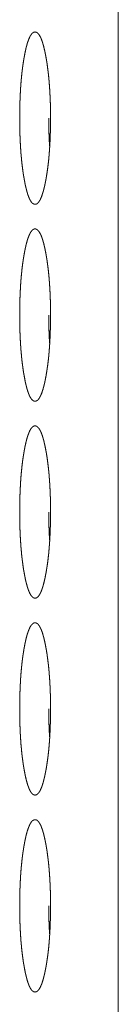
# Model space of a CAD drawing. Units: inches. Extents: x 100 to 362, y 33 to 259.
# Drawn here: x 255 to 255, y 123 to 125 of the extents above; entities that cross this region are included whole.
import ezdxf

# ---------------------------------------------------------------- set-up
doc = ezdxf.new("R2010")
doc.units = ezdxf.units.IN
doc.header["$MEASUREMENT"] = 0
doc.layers.add('1', color=7, linetype='Continuous')

msp = doc.modelspace()

# ---------------------------------------------------------------- linework, layer by layer
at = {"layer": '1', "color": 163, "linetype": 'Continuous', "lineweight": 18}
msp.add_line((254.7108, 176.4554), (254.7108, 110.51), dxfattribs=at)
for points, knots in [([(254.5531, 124.5353), (254.5531, 124.542), (254.5532, 124.5488), (254.5533, 124.5555), (254.5535, 124.5622), (254.5538, 124.5687), (254.5541, 124.5753), (254.5544, 124.5818), (254.5545, 124.5822), (254.5545, 124.5826), (254.5545, 124.5834), (254.5546, 124.5842), (254.5547, 124.5866), (254.5549, 124.5881), (254.5553, 124.5943), (254.5559, 124.6003), (254.5565, 124.6062), (254.5571, 124.6118), (254.5575, 124.6146), (254.5578, 124.6173), (254.5582, 124.62), (254.5586, 124.6226), (254.5587, 124.6233), (254.5587, 124.6236), (254.5588, 124.6239), (254.5589, 124.6246), (254.559, 124.6252), (254.5592, 124.6265), (254.5594, 124.6277), (254.5598, 124.6302), (254.5602, 124.6326), (254.5607, 124.635), (254.5611, 124.6373), (254.5615, 124.6396), (254.562, 124.6418), (254.5625, 124.6439), (254.5629, 124.646), (254.5634, 124.648), (254.5639, 124.65), (254.5642, 124.6509), (254.5644, 124.6519), (254.5645, 124.6523), (254.5646, 124.6526), (254.5647, 124.6528), (254.5649, 124.6537), (254.5654, 124.6555), (254.566, 124.6571), (254.5671, 124.6602), (254.5682, 124.6629), (254.5693, 124.6654), (254.5704, 124.6674), (254.5716, 124.6692), (254.5728, 124.6706), (254.5728, 124.6707), (254.5729, 124.6708), (254.5731, 124.6709), (254.5734, 124.6712), (254.5737, 124.6715), (254.574, 124.6717), (254.5746, 124.6721), (254.5752, 124.6725), (254.5764, 124.6729), (254.5776, 124.6731), (254.5782, 124.673), (254.5788, 124.6729), (254.5794, 124.6728), (254.58, 124.6725), (254.5803, 124.6723), (254.5806, 124.6722), (254.5808, 124.6721), (254.5809, 124.672), (254.5812, 124.6717), (254.5818, 124.6713), (254.5824, 124.6707), (254.5836, 124.6693), (254.5848, 124.6676), (254.5859, 124.6655), (254.5871, 124.6631), (254.5882, 124.6604), (254.5893, 124.6573), (254.5893, 124.6571), (254.5894, 124.6569), (254.5895, 124.6565), (254.5898, 124.6556), (254.5901, 124.6548), (254.5903, 124.6539), (254.5908, 124.6521), (254.5914, 124.6502), (254.5923, 124.6463), (254.5933, 124.6421), (254.5942, 124.6376), (254.5951, 124.6329), (254.5953, 124.6317), (254.5955, 124.6305), (254.5956, 124.6302), (254.5957, 124.6296), (254.5958, 124.6286), (254.5959, 124.628), (254.5964, 124.6255), (254.5968, 124.6229), (254.5975, 124.6176), (254.5982, 124.6122), (254.5989, 124.6065), (254.5995, 124.6007), (254.5998, 124.5977), (254.6001, 124.5947), (254.6002, 124.5931), (254.6003, 124.5916), (254.6004, 124.5912), (254.6004, 124.5904), (254.6004, 124.59), (254.6005, 124.5892), (254.6006, 124.5884), (254.601, 124.5821), (254.6014, 124.5757), (254.6017, 124.5692), (254.602, 124.5626), (254.6021, 124.5592), (254.6022, 124.5559), (254.6023, 124.5492), (254.6023, 124.5475), (254.6023, 124.5458), (254.6024, 124.5453), (254.6024, 124.5445), (254.6024, 124.5441), (254.6024, 124.5432), (254.6024, 124.5423), (254.6024, 124.5389), (254.6024, 124.5355), (254.6024, 124.5347), (254.6024, 124.5338), (254.6024, 124.5321), (254.6024, 124.5304), (254.6024, 124.5287), (254.6024, 124.5253), (254.6023, 124.5219), (254.6022, 124.5152), (254.602, 124.5086), (254.6018, 124.502), (254.6014, 124.4954), (254.6011, 124.4889), (254.601, 124.4881), (254.601, 124.4877), (254.601, 124.4873), (254.6009, 124.4865), (254.6008, 124.4857), (254.6006, 124.4826), (254.6001, 124.4764), (254.5996, 124.4704), (254.599, 124.4645), (254.5983, 124.4589), (254.5976, 124.4534), (254.5968, 124.448), (254.5968, 124.4477), (254.5967, 124.4474), (254.5966, 124.4467), (254.5965, 124.4461), (254.5964, 124.4454), (254.5962, 124.4442), (254.5956, 124.4404), (254.5952, 124.438), (254.5947, 124.4356), (254.5943, 124.4333), (254.5938, 124.431), (254.5934, 124.4288), (254.5929, 124.4267), (254.5924, 124.4246), (254.5919, 124.4226), (254.5914, 124.4206), (254.5912, 124.4197), (254.5909, 124.4187), (254.5908, 124.4185), (254.5908, 124.4182), (254.5907, 124.418), (254.5907, 124.4178), (254.5905, 124.4173), (254.5904, 124.4169), (254.5898, 124.4151), (254.5893, 124.4135), (254.5883, 124.4104), (254.5871, 124.4076), (254.586, 124.4052), (254.5849, 124.4031), (254.5837, 124.4014), (254.5825, 124.4), (254.5823, 124.3998), (254.5823, 124.3997), (254.5822, 124.3997), (254.5819, 124.3994), (254.5816, 124.3991), (254.5813, 124.3989), (254.5807, 124.3984), (254.5801, 124.3981), (254.5789, 124.3976), (254.5777, 124.3975), (254.5771, 124.3975), (254.5764, 124.3976), (254.5758, 124.3978), (254.5752, 124.3981), (254.5749, 124.3982), (254.5748, 124.3983), (254.5748, 124.3983), (254.5747, 124.3984), (254.5746, 124.3984), (254.5743, 124.3986), (254.574, 124.3988), (254.5734, 124.3993), (254.5728, 124.3999), (254.5716, 124.4013), (254.5705, 124.403), (254.5693, 124.4051), (254.5682, 124.4075), (254.5677, 124.4088), (254.5671, 124.4102), (254.5669, 124.411), (254.5666, 124.4117), (254.5663, 124.4125), (254.5662, 124.4127), (254.5662, 124.4129), (254.5661, 124.4131), (254.566, 124.4133), (254.565, 124.4167), (254.564, 124.4204), (254.5635, 124.4223), (254.563, 124.4243), (254.5625, 124.4264), (254.562, 124.4285), (254.5612, 124.433), (254.5603, 124.4377), (254.5602, 124.4383), (254.5601, 124.4389), (254.56, 124.4392), (254.56, 124.4395), (254.5599, 124.4398), (254.5598, 124.4401), (254.5596, 124.4414), (254.5594, 124.4426), (254.559, 124.4452), (254.5586, 124.4477), (254.5579, 124.453), (254.5572, 124.4585), (254.5565, 124.4641), (254.5559, 124.47), (254.5557, 124.473), (254.5554, 124.476), (254.5551, 124.4791), (254.5551, 124.4795), (254.555, 124.4803), (254.555, 124.4807), (254.5549, 124.4815), (254.5545, 124.4886), (254.5541, 124.495), (254.5538, 124.5016), (254.5535, 124.5082), (254.5533, 124.5148), (254.5533, 124.5182), (254.5532, 124.5216), (254.5532, 124.5224), (254.5532, 124.5233), (254.5532, 124.5237), (254.5532, 124.5246), (254.5531, 124.525), (254.5531, 124.5267), (254.5531, 124.5284), (254.5531, 124.5301), (254.5531, 124.5318), (254.5531, 124.5327), (254.5531, 124.534), (254.5531, 124.5344), (254.5531, 124.5348), (254.5531, 124.5349), (254.5531, 124.5351), (254.5531, 124.5352), (254.5531, 124.5353)], [0, 0, 0.011821, 0.023574, 0.035216, 0.046794, 0.058259, 0.06964, 0.080935, 0.081639, 0.082319, 0.083726, 0.085133, 0.089286, 0.092036, 0.102823, 0.113328, 0.123527, 0.13342, 0.138256, 0.143031, 0.147739, 0.152386, 0.153533, 0.154101, 0.154674, 0.155798, 0.156945, 0.159194, 0.16139, 0.165776, 0.17005, 0.17422, 0.178324, 0.182339, 0.186252, 0.190044, 0.193768, 0.197372, 0.200898, 0.202612, 0.204304, 0.205139, 0.205569, 0.205964, 0.207613, 0.21078, 0.213795, 0.219489, 0.224611, 0.229232, 0.233367, 0.237042, 0.240272, 0.240435, 0.240627, 0.241011, 0.241749, 0.242422, 0.243115, 0.244384, 0.245581, 0.24781, 0.249953, 0.250995, 0.252057, 0.253189, 0.254316, 0.254934, 0.255513, 0.255839, 0.256166, 0.256819, 0.25817, 0.259628, 0.262794, 0.266412, 0.270507, 0.275105, 0.280227, 0.285921, 0.286287, 0.286661, 0.287434, 0.288953, 0.290515, 0.29212, 0.295373, 0.298758, 0.305832, 0.313326, 0.321231, 0.329527, 0.331672, 0.333832, 0.33436, 0.335462, 0.337115, 0.338217, 0.34267, 0.347182, 0.356453, 0.366043, 0.375913, 0.386116, 0.391348, 0.396644, 0.399353, 0.402053, 0.402739, 0.4041, 0.404781, 0.406147, 0.407531, 0.418586, 0.429791, 0.441129, 0.452596, 0.458396, 0.464195, 0.475928, 0.478895, 0.481839, 0.482587, 0.484059, 0.484807, 0.486302, 0.487774, 0.493707, 0.499663, 0.501135, 0.502629, 0.505596, 0.508562, 0.511507, 0.517394, 0.52326, 0.534947, 0.546523, 0.558013, 0.569417, 0.580712, 0.582119, 0.582822, 0.583503, 0.58491, 0.586298, 0.591835, 0.602626, 0.613135, 0.623334, 0.633249, 0.642889, 0.652244, 0.652817, 0.653413, 0.65456, 0.655684, 0.656831, 0.659079, 0.665669, 0.669942, 0.674135, 0.678239, 0.682254, 0.686166, 0.689991, 0.693737, 0.697351, 0.700877, 0.702613, 0.704293, 0.704723, 0.705141, 0.705549, 0.705966, 0.706791, 0.707593, 0.710795, 0.71381, 0.719489, 0.724649, 0.729269, 0.733424, 0.737098, 0.740345, 0.740729, 0.740922, 0.741098, 0.741803, 0.742525, 0.743205, 0.744487, 0.745683, 0.747947, 0.750048, 0.751092, 0.752194, 0.753282, 0.754418, 0.755026, 0.755178, 0.755341, 0.755493, 0.755656, 0.756259, 0.756925, 0.758276, 0.759718, 0.762884, 0.766521, 0.770616, 0.775215, 0.777693, 0.780338, 0.781706, 0.78311, 0.784543, 0.784908, 0.785282, 0.785648, 0.786035, 0.792217, 0.798864, 0.802346, 0.80595, 0.809652, 0.813454, 0.821372, 0.829691, 0.830748, 0.831828, 0.832356, 0.832907, 0.833436, 0.833987, 0.836169, 0.838373, 0.842825, 0.84736, 0.856641, 0.866208, 0.876106, 0.886327, 0.891555, 0.896877, 0.902308, 0.902989, 0.904351, 0.905032, 0.906397, 0.918834, 0.930041, 0.941377, 0.952865, 0.964487, 0.970331, 0.97622, 0.977714, 0.979187, 0.979934, 0.981406, 0.982155, 0.985121, 0.988088, 0.991077, 0.994044, 0.995516, 0.997758, 0.998505, 0.999253, 0.999434, 0.999706, 0.999887, 1, 1]), ([(254.6008, 124.4904), (254.6006, 124.4951), (254.6003, 124.5016), (254.6, 124.5082), (254.5999, 124.5115), (254.5997, 124.5182), (254.5997, 124.5216), (254.5996, 124.525), (254.5996, 124.5267), (254.5996, 124.5284), (254.5996, 124.5318), (254.5996, 124.5353)], [0, 0, 0.104863, 0.250047, 0.396918, 0.470913, 0.620611, 0.695739, 0.771737, 0.809736, 0.84773, 0.923721, 1, 1]), ([(254.5531, 124.2203), (254.5531, 124.2271), (254.5532, 124.2338), (254.5533, 124.2405), (254.5535, 124.2472), (254.5538, 124.2538), (254.5541, 124.2603), (254.5544, 124.2668), (254.5545, 124.2676), (254.5545, 124.268), (254.5546, 124.2692), (254.5547, 124.2716), (254.5549, 124.2732), (254.5553, 124.2794), (254.5559, 124.2854), (254.5565, 124.2912), (254.5571, 124.2969), (254.5575, 124.2996), (254.5578, 124.3023), (254.5582, 124.305), (254.5586, 124.3077), (254.5587, 124.3083), (254.5587, 124.3086), (254.5588, 124.309), (254.5589, 124.3096), (254.559, 124.3103), (254.5592, 124.3115), (254.5594, 124.3128), (254.5598, 124.3153), (254.5602, 124.3177), (254.5607, 124.3201), (254.5611, 124.3224), (254.5615, 124.3246), (254.562, 124.3268), (254.5625, 124.329), (254.5629, 124.331), (254.5634, 124.3331), (254.5639, 124.335), (254.5642, 124.336), (254.5644, 124.3369), (254.5645, 124.3374), (254.5646, 124.3376), (254.5647, 124.3378), (254.5649, 124.3388), (254.5654, 124.3405), (254.566, 124.3422), (254.5671, 124.3452), (254.5682, 124.348), (254.5693, 124.3504), (254.5704, 124.3525), (254.5716, 124.3542), (254.5728, 124.3557), (254.5728, 124.3557), (254.573, 124.3559), (254.5731, 124.356), (254.5734, 124.3563), (254.5737, 124.3565), (254.574, 124.3568), (254.5746, 124.3572), (254.5752, 124.3575), (254.5764, 124.358), (254.5776, 124.3581), (254.5782, 124.3581), (254.5788, 124.358), (254.5794, 124.3578), (254.58, 124.3575), (254.5803, 124.3574), (254.5806, 124.3572), (254.5808, 124.3571), (254.5809, 124.357), (254.5812, 124.3568), (254.5818, 124.3563), (254.5824, 124.3557), (254.5836, 124.3543), (254.5848, 124.3526), (254.5859, 124.3505), (254.5871, 124.3482), (254.5882, 124.3454), (254.5893, 124.3423), (254.5893, 124.3421), (254.5894, 124.3419), (254.5895, 124.3415), (254.5898, 124.3407), (254.5901, 124.3398), (254.5903, 124.3389), (254.5908, 124.3371), (254.5914, 124.3353), (254.5923, 124.3313), (254.5933, 124.3271), (254.5942, 124.3227), (254.5951, 124.318), (254.5953, 124.3168), (254.5955, 124.3155), (254.5956, 124.3152), (254.5957, 124.3146), (254.5958, 124.3137), (254.5959, 124.313), (254.5964, 124.3105), (254.5968, 124.308), (254.5975, 124.3027), (254.5982, 124.2972), (254.5989, 124.2916), (254.5995, 124.2857), (254.5998, 124.2828), (254.6001, 124.2797), (254.6002, 124.2782), (254.6003, 124.2766), (254.6004, 124.2762), (254.6004, 124.2754), (254.6004, 124.2751), (254.6005, 124.2743), (254.6006, 124.2735), (254.601, 124.2671), (254.6014, 124.2607), (254.6017, 124.2542), (254.602, 124.2476), (254.6021, 124.2443), (254.6022, 124.2409), (254.6023, 124.2342), (254.6023, 124.2325), (254.6023, 124.2308), (254.6024, 124.2304), (254.6024, 124.2295), (254.6024, 124.2291), (254.6024, 124.2282), (254.6024, 124.2274), (254.6024, 124.224), (254.6024, 124.2205), (254.6024, 124.2197), (254.6024, 124.2188), (254.6024, 124.2171), (254.6024, 124.2154), (254.6024, 124.2137), (254.6024, 124.2104), (254.6023, 124.207), (254.6022, 124.2003), (254.602, 124.1936), (254.6018, 124.187), (254.6014, 124.1805), (254.6011, 124.174), (254.601, 124.1732), (254.601, 124.1728), (254.601, 124.1724), (254.6009, 124.1716), (254.6008, 124.1708), (254.6006, 124.1676), (254.6001, 124.1614), (254.5996, 124.1554), (254.599, 124.1496), (254.5983, 124.1439), (254.5976, 124.1384), (254.5968, 124.1331), (254.5968, 124.1328), (254.5967, 124.1324), (254.5967, 124.1321), (254.5966, 124.1318), (254.5964, 124.1305), (254.5962, 124.1292), (254.5956, 124.1255), (254.5952, 124.123), (254.5947, 124.1207), (254.5943, 124.1183), (254.5938, 124.1161), (254.5934, 124.1139), (254.5929, 124.1117), (254.5924, 124.1096), (254.5919, 124.1076), (254.5914, 124.1057), (254.5912, 124.1047), (254.5909, 124.1038), (254.5908, 124.1035), (254.5908, 124.1033), (254.5907, 124.1031), (254.5907, 124.1028), (254.5905, 124.1024), (254.5904, 124.1019), (254.5893, 124.0985), (254.5883, 124.0954), (254.5871, 124.0927), (254.586, 124.0903), (254.5849, 124.0882), (254.5837, 124.0864), (254.5825, 124.085), (254.5823, 124.0848), (254.5823, 124.0848), (254.5822, 124.0847), (254.5819, 124.0844), (254.5816, 124.0841), (254.5813, 124.0839), (254.5807, 124.0835), (254.5801, 124.0831), (254.5789, 124.0827), (254.5777, 124.0825), (254.5771, 124.0826), (254.5764, 124.0827), (254.5758, 124.0829), (254.5752, 124.0831), (254.5749, 124.0833), (254.5748, 124.0833), (254.5748, 124.0834), (254.5747, 124.0834), (254.5746, 124.0835), (254.5743, 124.0836), (254.574, 124.0839), (254.5734, 124.0844), (254.5728, 124.0849), (254.5716, 124.0863), (254.5705, 124.0881), (254.5693, 124.0901), (254.5682, 124.0925), (254.5677, 124.0938), (254.5671, 124.0953), (254.5669, 124.096), (254.5666, 124.0967), (254.5663, 124.0975), (254.5662, 124.0977), (254.5662, 124.0979), (254.5661, 124.0981), (254.566, 124.0983), (254.565, 124.1017), (254.564, 124.1054), (254.5635, 124.1074), (254.563, 124.1094), (254.5625, 124.1114), (254.562, 124.1136), (254.5612, 124.118), (254.5603, 124.1228), (254.5602, 124.1233), (254.5601, 124.124), (254.56, 124.1243), (254.56, 124.1246), (254.5599, 124.1249), (254.5598, 124.1252), (254.5596, 124.1264), (254.5594, 124.1277), (254.559, 124.1302), (254.5586, 124.1328), (254.5579, 124.1381), (254.5572, 124.1435), (254.5565, 124.1492), (254.5559, 124.155), (254.5557, 124.158), (254.5554, 124.1611), (254.5551, 124.1642), (254.5551, 124.165), (254.555, 124.1657), (254.5549, 124.1665), (254.5545, 124.1736), (254.5541, 124.1801), (254.5538, 124.1866), (254.5535, 124.1932), (254.5533, 124.1999), (254.5533, 124.2032), (254.5532, 124.2066), (254.5532, 124.2075), (254.5532, 124.2083), (254.5532, 124.2088), (254.5532, 124.2096), (254.5531, 124.21), (254.5531, 124.2117), (254.5531, 124.2134), (254.5531, 124.2152), (254.5531, 124.2169), (254.5531, 124.2186), (254.5531, 124.2194), (254.5531, 124.2196), (254.5531, 124.22), (254.5531, 124.2201), (254.5531, 124.2202), (254.5531, 124.2203)], [0, 0, 0.011821, 0.023574, 0.035216, 0.046794, 0.058259, 0.06964, 0.080935, 0.082342, 0.083023, 0.085133, 0.089286, 0.092036, 0.102823, 0.113328, 0.123527, 0.13342, 0.138256, 0.143031, 0.147739, 0.152386, 0.153533, 0.154101, 0.154674, 0.155798, 0.156945, 0.159194, 0.16139, 0.165776, 0.17005, 0.174243, 0.178324, 0.182339, 0.186252, 0.190044, 0.193768, 0.197372, 0.200898, 0.202612, 0.204304, 0.205139, 0.205569, 0.205964, 0.207613, 0.21078, 0.213795, 0.219489, 0.224611, 0.229232, 0.233367, 0.237042, 0.240272, 0.240435, 0.240819, 0.241011, 0.241749, 0.242422, 0.243115, 0.244384, 0.245581, 0.24781, 0.249953, 0.250995, 0.252057, 0.253189, 0.254316, 0.254934, 0.255513, 0.255839, 0.256166, 0.256819, 0.25817, 0.259628, 0.262794, 0.266412, 0.270507, 0.275105, 0.280227, 0.285921, 0.286287, 0.286661, 0.287434, 0.288953, 0.290515, 0.29212, 0.295373, 0.298758, 0.305832, 0.313326, 0.321231, 0.329527, 0.331672, 0.333832, 0.33436, 0.335462, 0.337115, 0.338217, 0.34267, 0.347182, 0.356453, 0.366043, 0.375913, 0.386116, 0.391348, 0.396644, 0.399353, 0.402053, 0.402739, 0.404101, 0.404781, 0.406147, 0.407531, 0.418586, 0.429791, 0.441129, 0.452596, 0.458396, 0.464195, 0.475928, 0.478895, 0.481839, 0.482588, 0.484059, 0.484807, 0.486302, 0.487774, 0.493707, 0.499663, 0.501135, 0.502629, 0.505596, 0.508562, 0.511507, 0.517394, 0.52326, 0.534947, 0.546523, 0.558013, 0.569417, 0.580712, 0.582119, 0.582822, 0.583503, 0.58491, 0.586298, 0.591835, 0.602626, 0.613135, 0.623334, 0.633249, 0.642889, 0.652244, 0.652817, 0.653413, 0.653986, 0.654537, 0.656831, 0.659079, 0.665669, 0.669942, 0.674135, 0.678239, 0.682254, 0.686167, 0.689991, 0.693737, 0.697351, 0.700877, 0.702613, 0.704293, 0.704723, 0.705141, 0.705549, 0.705966, 0.706791, 0.707593, 0.71381, 0.719489, 0.724649, 0.729269, 0.733424, 0.737098, 0.740345, 0.740729, 0.740922, 0.741098, 0.741803, 0.742525, 0.743205, 0.744487, 0.745683, 0.747947, 0.750048, 0.751092, 0.752194, 0.753282, 0.754418, 0.755026, 0.755178, 0.755341, 0.755493, 0.755656, 0.756259, 0.756925, 0.758276, 0.759718, 0.762884, 0.766521, 0.770616, 0.775216, 0.777693, 0.780338, 0.781706, 0.78311, 0.784543, 0.784908, 0.785282, 0.785648, 0.786035, 0.792217, 0.798864, 0.802346, 0.80595, 0.809652, 0.813454, 0.821372, 0.829691, 0.830748, 0.831828, 0.832356, 0.832907, 0.833436, 0.833987, 0.836169, 0.838373, 0.842825, 0.84736, 0.856641, 0.866208, 0.876106, 0.886327, 0.891555, 0.896877, 0.902308, 0.90367, 0.905032, 0.906397, 0.918834, 0.930041, 0.941377, 0.952865, 0.964487, 0.970331, 0.97622, 0.977714, 0.979187, 0.979934, 0.981406, 0.982155, 0.985121, 0.988088, 0.991077, 0.994044, 0.997011, 0.998505, 0.998868, 0.999434, 0.999615, 0.999796, 1, 1]), ([(254.6008, 124.1754), (254.6006, 124.1801), (254.6003, 124.1866), (254.6, 124.1932), (254.5999, 124.1965), (254.5997, 124.2033), (254.5997, 124.2066), (254.5996, 124.21), (254.5996, 124.2117), (254.5996, 124.2135), (254.5996, 124.2169), (254.5996, 124.2203)], [0, 0, 0.104863, 0.250047, 0.396918, 0.470913, 0.620611, 0.695739, 0.771737, 0.809736, 0.84773, 0.923721, 1, 1]), ([(254.5531, 123.9053), (254.5531, 123.9121), (254.5532, 123.9189), (254.5533, 123.9256), (254.5535, 123.9322), (254.5538, 123.9388), (254.5541, 123.9454), (254.5544, 123.9518), (254.5545, 123.9526), (254.5545, 123.953), (254.5546, 123.9542), (254.5547, 123.9566), (254.5549, 123.9582), (254.5553, 123.9644), (254.5559, 123.9704), (254.5565, 123.9762), (254.5571, 123.9819), (254.5575, 123.9847), (254.5578, 123.9874), (254.5582, 123.9901), (254.5586, 123.9927), (254.5587, 123.9933), (254.5587, 123.9937), (254.5588, 123.994), (254.5589, 123.9946), (254.559, 123.9953), (254.5592, 123.9966), (254.5594, 123.9978), (254.5598, 124.0003), (254.5602, 124.0027), (254.5607, 124.0051), (254.5611, 124.0074), (254.5615, 124.0097), (254.562, 124.0119), (254.5625, 124.014), (254.5629, 124.0161), (254.5634, 124.0181), (254.5639, 124.0201), (254.5642, 124.021), (254.5644, 124.022), (254.5645, 124.0224), (254.5646, 124.0227), (254.5647, 124.0229), (254.5649, 124.0238), (254.5654, 124.0255), (254.566, 124.0272), (254.5671, 124.0303), (254.5682, 124.033), (254.5693, 124.0354), (254.5704, 124.0375), (254.5716, 124.0393), (254.5728, 124.0407), (254.5728, 124.0408), (254.5729, 124.0408), (254.5731, 124.041), (254.5734, 124.0413), (254.5737, 124.0416), (254.574, 124.0418), (254.5746, 124.0422), (254.5752, 124.0426), (254.5764, 124.043), (254.5776, 124.0432), (254.5782, 124.0431), (254.5788, 124.043), (254.5794, 124.0428), (254.58, 124.0426), (254.5803, 124.0424), (254.5806, 124.0422), (254.5808, 124.0421), (254.5808, 124.0421), (254.5809, 124.042), (254.5811, 124.0419), (254.5812, 124.0418), (254.5818, 124.0413), (254.5824, 124.0407), (254.5836, 124.0394), (254.5848, 124.0376), (254.5859, 124.0356), (254.5871, 124.0332), (254.5882, 124.0305), (254.5893, 124.0274), (254.5893, 124.0272), (254.5894, 124.027), (254.5895, 124.0266), (254.5898, 124.0257), (254.5901, 124.0249), (254.5903, 124.024), (254.5908, 124.0222), (254.5914, 124.0203), (254.5923, 124.0164), (254.5933, 124.0122), (254.5942, 124.0077), (254.5951, 124.003), (254.5953, 124.0018), (254.5955, 124.0006), (254.5956, 124.0003), (254.5957, 123.9997), (254.5958, 123.9987), (254.5959, 123.9981), (254.5964, 123.9956), (254.5968, 123.993), (254.5975, 123.9877), (254.5982, 123.9823), (254.5989, 123.9766), (254.5995, 123.9708), (254.5998, 123.9678), (254.6001, 123.9648), (254.6002, 123.9632), (254.6003, 123.9617), (254.6004, 123.9613), (254.6004, 123.9609), (254.6004, 123.9601), (254.6005, 123.9593), (254.6006, 123.9585), (254.601, 123.9522), (254.6014, 123.9457), (254.6017, 123.9392), (254.602, 123.9326), (254.6021, 123.9293), (254.6022, 123.9226), (254.6023, 123.9192), (254.6023, 123.9175), (254.6023, 123.9158), (254.6024, 123.9154), (254.6024, 123.9146), (254.6024, 123.9141), (254.6024, 123.9133), (254.6024, 123.9124), (254.6024, 123.909), (254.6024, 123.9056), (254.6024, 123.9047), (254.6024, 123.9039), (254.6024, 123.903), (254.6024, 123.9005), (254.6024, 123.8988), (254.6024, 123.8954), (254.6023, 123.892), (254.6022, 123.8853), (254.602, 123.8786), (254.6018, 123.872), (254.6014, 123.8655), (254.6011, 123.859), (254.601, 123.8582), (254.601, 123.8578), (254.601, 123.8574), (254.6009, 123.8566), (254.6008, 123.8558), (254.6006, 123.8526), (254.6001, 123.8464), (254.5996, 123.8404), (254.599, 123.8346), (254.5983, 123.8289), (254.5976, 123.8234), (254.5968, 123.8181), (254.5967, 123.8175), (254.5967, 123.8171), (254.5966, 123.8168), (254.5964, 123.8155), (254.5962, 123.8142), (254.5956, 123.8105), (254.5952, 123.8081), (254.5947, 123.8057), (254.5943, 123.8034), (254.5938, 123.8011), (254.5934, 123.7989), (254.5929, 123.7968), (254.5924, 123.7947), (254.5919, 123.7927), (254.5914, 123.7907), (254.5912, 123.7897), (254.5909, 123.7888), (254.5908, 123.7886), (254.5908, 123.7883), (254.5907, 123.7881), (254.5907, 123.7879), (254.5905, 123.7874), (254.5904, 123.787), (254.5893, 123.7836), (254.5883, 123.7805), (254.5871, 123.7777), (254.586, 123.7753), (254.5849, 123.7732), (254.5837, 123.7715), (254.5825, 123.77), (254.5824, 123.77), (254.5823, 123.7698), (254.5822, 123.7697), (254.5819, 123.7694), (254.5816, 123.7692), (254.5813, 123.7689), (254.5807, 123.7685), (254.5801, 123.7682), (254.5789, 123.7677), (254.5777, 123.7676), (254.5771, 123.7676), (254.5764, 123.7677), (254.5758, 123.7679), (254.5752, 123.7682), (254.5751, 123.7682), (254.5748, 123.7683), (254.5748, 123.7684), (254.5747, 123.7684), (254.5746, 123.7685), (254.5743, 123.7687), (254.574, 123.7689), (254.5734, 123.7694), (254.5728, 123.77), (254.5716, 123.7714), (254.5705, 123.7731), (254.5693, 123.7752), (254.5682, 123.7776), (254.5677, 123.7789), (254.5671, 123.7803), (254.5669, 123.781), (254.5666, 123.7818), (254.5663, 123.7826), (254.5662, 123.7828), (254.5662, 123.783), (254.5661, 123.7832), (254.566, 123.7834), (254.565, 123.7868), (254.564, 123.7905), (254.5635, 123.7924), (254.563, 123.7944), (254.5625, 123.7965), (254.562, 123.7986), (254.5612, 123.8031), (254.5603, 123.8078), (254.5602, 123.8084), (254.5601, 123.809), (254.56, 123.8093), (254.56, 123.8096), (254.5599, 123.8099), (254.5598, 123.8102), (254.5596, 123.8115), (254.5594, 123.8127), (254.559, 123.8152), (254.5586, 123.8178), (254.5579, 123.8231), (254.5572, 123.8286), (254.5565, 123.8342), (254.5559, 123.8401), (254.5557, 123.843), (254.5554, 123.8461), (254.5551, 123.8492), (254.5551, 123.85), (254.555, 123.8508), (254.5549, 123.8516), (254.5545, 123.8587), (254.5541, 123.8651), (254.5538, 123.8716), (254.5535, 123.8782), (254.5533, 123.8849), (254.5533, 123.8883), (254.5532, 123.8917), (254.5532, 123.8925), (254.5532, 123.8934), (254.5532, 123.8938), (254.5532, 123.8946), (254.5531, 123.8951), (254.5531, 123.8968), (254.5531, 123.8985), (254.5531, 123.9002), (254.5531, 123.9019), (254.5531, 123.9036), (254.5531, 123.9045), (254.5531, 123.9049), (254.5531, 123.9051), (254.5531, 123.9052), (254.5531, 123.9053), (254.5531, 123.9053)], [0, 0, 0.011821, 0.023574, 0.035216, 0.046793, 0.058259, 0.06964, 0.080935, 0.082342, 0.083022, 0.085133, 0.089286, 0.092035, 0.102822, 0.113328, 0.123526, 0.133419, 0.138255, 0.143031, 0.147738, 0.152385, 0.153532, 0.1541, 0.154673, 0.155797, 0.156944, 0.159193, 0.16139, 0.165775, 0.170049, 0.174242, 0.178323, 0.182338, 0.186251, 0.190043, 0.193767, 0.197371, 0.200897, 0.202611, 0.204303, 0.205138, 0.205568, 0.205963, 0.207612, 0.210778, 0.213794, 0.219488, 0.224609, 0.229231, 0.233366, 0.23704, 0.24027, 0.240453, 0.24063, 0.241014, 0.241751, 0.242424, 0.243118, 0.244387, 0.245583, 0.247812, 0.249955, 0.250998, 0.252059, 0.253192, 0.254319, 0.254937, 0.255515, 0.255842, 0.256005, 0.256157, 0.256497, 0.256823, 0.258175, 0.259632, 0.262798, 0.266416, 0.270511, 0.27511, 0.280231, 0.285925, 0.286291, 0.286665, 0.287439, 0.288957, 0.290519, 0.292124, 0.295377, 0.298762, 0.305836, 0.313329, 0.321235, 0.329531, 0.331676, 0.333835, 0.334364, 0.335466, 0.337119, 0.338221, 0.342673, 0.347186, 0.356457, 0.366046, 0.375917, 0.38612, 0.391352, 0.396648, 0.399356, 0.402057, 0.402742, 0.403423, 0.404785, 0.40615, 0.407535, 0.418589, 0.429794, 0.441132, 0.452599, 0.458377, 0.470042, 0.475931, 0.478898, 0.481842, 0.48259, 0.484062, 0.48481, 0.486305, 0.487777, 0.49371, 0.499666, 0.501138, 0.502632, 0.504104, 0.508542, 0.511509, 0.517397, 0.523263, 0.53495, 0.546526, 0.558016, 0.569419, 0.580714, 0.582121, 0.582825, 0.583505, 0.584912, 0.5863, 0.591838, 0.602628, 0.613138, 0.623336, 0.633251, 0.642891, 0.652246, 0.653393, 0.653988, 0.654539, 0.656832, 0.659081, 0.66567, 0.669944, 0.674137, 0.678241, 0.682255, 0.686168, 0.689993, 0.693739, 0.697353, 0.700879, 0.702614, 0.704295, 0.704725, 0.705142, 0.70555, 0.705968, 0.706792, 0.707595, 0.713812, 0.719491, 0.72465, 0.72927, 0.733425, 0.737099, 0.740347, 0.740539, 0.740923, 0.7411, 0.741805, 0.742527, 0.743206, 0.744488, 0.745685, 0.747948, 0.750049, 0.751093, 0.752195, 0.753284, 0.75442, 0.754723, 0.755179, 0.755343, 0.755494, 0.755658, 0.756261, 0.756927, 0.758278, 0.759719, 0.762885, 0.766522, 0.770617, 0.775217, 0.777694, 0.780339, 0.781707, 0.783112, 0.784544, 0.78491, 0.785283, 0.785649, 0.786036, 0.792218, 0.798865, 0.802347, 0.805951, 0.809653, 0.813455, 0.821373, 0.829692, 0.830749, 0.831829, 0.832357, 0.832908, 0.833437, 0.833988, 0.83617, 0.838374, 0.842826, 0.847361, 0.856642, 0.866209, 0.876107, 0.886328, 0.891556, 0.896878, 0.902309, 0.903671, 0.905032, 0.906398, 0.918834, 0.930041, 0.941377, 0.952865, 0.964488, 0.970331, 0.976243, 0.977715, 0.979187, 0.979934, 0.981406, 0.982155, 0.985122, 0.988088, 0.991078, 0.994044, 0.997011, 0.998505, 0.999253, 0.999615, 0.999706, 0.999887, 1, 1]), ([(254.6008, 123.8605), (254.6006, 123.8652), (254.6003, 123.8717), (254.6, 123.8783), (254.5999, 123.8816), (254.5997, 123.8883), (254.5997, 123.8917), (254.5996, 123.8951), (254.5996, 123.8968), (254.5996, 123.8985), (254.5996, 123.9019), (254.5996, 123.9053)], [0, 0, 0.104863, 0.250047, 0.396918, 0.470913, 0.620611, 0.695739, 0.771737, 0.809736, 0.84773, 0.923721, 1, 1]), ([(254.5531, 123.5904), (254.5531, 123.5972), (254.5532, 123.6039), (254.5533, 123.6106), (254.5535, 123.6173), (254.5538, 123.6239), (254.5541, 123.6304), (254.5544, 123.6369), (254.5545, 123.6377), (254.5545, 123.6381), (254.5546, 123.6393), (254.5547, 123.6417), (254.5549, 123.6432), (254.5553, 123.6494), (254.5559, 123.6554), (254.5565, 123.6613), (254.5571, 123.6669), (254.5575, 123.6697), (254.5578, 123.6724), (254.5582, 123.6751), (254.5586, 123.6777), (254.5587, 123.6784), (254.5587, 123.6787), (254.5588, 123.679), (254.5589, 123.6797), (254.559, 123.6803), (254.5592, 123.6816), (254.5594, 123.6829), (254.5598, 123.6853), (254.5602, 123.6878), (254.5607, 123.6901), (254.5611, 123.6924), (254.5615, 123.6947), (254.562, 123.6969), (254.5625, 123.699), (254.5629, 123.7011), (254.5634, 123.7032), (254.5639, 123.7051), (254.5642, 123.7061), (254.5644, 123.707), (254.5645, 123.7075), (254.5646, 123.7077), (254.5647, 123.7079), (254.5649, 123.7088), (254.5654, 123.7106), (254.566, 123.7122), (254.5671, 123.7153), (254.5682, 123.718), (254.5693, 123.7205), (254.5704, 123.7226), (254.5716, 123.7243), (254.5728, 123.7257), (254.5728, 123.7258), (254.5729, 123.7259), (254.5731, 123.726), (254.5734, 123.7263), (254.5737, 123.7266), (254.574, 123.7268), (254.5746, 123.7273), (254.5752, 123.7276), (254.5764, 123.728), (254.5776, 123.7282), (254.5782, 123.7282), (254.5788, 123.728), (254.5794, 123.7279), (254.58, 123.7276), (254.5803, 123.7275), (254.5806, 123.7273), (254.5807, 123.7272), (254.5808, 123.7271), (254.5809, 123.7271), (254.5811, 123.727), (254.5812, 123.7269), (254.5818, 123.7264), (254.5824, 123.7258), (254.5836, 123.7244), (254.5848, 123.7227), (254.5859, 123.7206), (254.5871, 123.7182), (254.5882, 123.7155), (254.5893, 123.7124), (254.5893, 123.7122), (254.5894, 123.712), (254.5895, 123.7116), (254.5898, 123.7108), (254.5901, 123.7099), (254.5903, 123.709), (254.5908, 123.7072), (254.5914, 123.7053), (254.5923, 123.7014), (254.5933, 123.6972), (254.5942, 123.6927), (254.5951, 123.688), (254.5953, 123.6868), (254.5955, 123.6856), (254.5956, 123.6853), (254.5957, 123.6847), (254.5957, 123.6844), (254.5958, 123.6838), (254.5959, 123.6831), (254.5964, 123.6806), (254.5968, 123.678), (254.5975, 123.6728), (254.5982, 123.6673), (254.5989, 123.6617), (254.5995, 123.6558), (254.5998, 123.6528), (254.6001, 123.6498), (254.6002, 123.6482), (254.6003, 123.6467), (254.6004, 123.6463), (254.6004, 123.6455), (254.6004, 123.6451), (254.6005, 123.6444), (254.6006, 123.6436), (254.601, 123.6372), (254.6014, 123.6308), (254.6017, 123.6243), (254.602, 123.6177), (254.6021, 123.6144), (254.6022, 123.6077), (254.6023, 123.6043), (254.6023, 123.6026), (254.6023, 123.6009), (254.6024, 123.6004), (254.6024, 123.5996), (254.6024, 123.5992), (254.6024, 123.5983), (254.6024, 123.5975), (254.6024, 123.5941), (254.6024, 123.5902), (254.6024, 123.5894), (254.6024, 123.5889), (254.6024, 123.5872), (254.6024, 123.5855), (254.6024, 123.5838), (254.6024, 123.5804), (254.6023, 123.5771), (254.6022, 123.5703), (254.602, 123.5637), (254.6018, 123.5571), (254.6014, 123.5505), (254.6011, 123.5441), (254.601, 123.5432), (254.601, 123.5428), (254.601, 123.5425), (254.6009, 123.5416), (254.6008, 123.5408), (254.6006, 123.5377), (254.6001, 123.5315), (254.5996, 123.5255), (254.599, 123.5196), (254.5983, 123.514), (254.5976, 123.5085), (254.5968, 123.5032), (254.5967, 123.5025), (254.5966, 123.5019), (254.5964, 123.5005), (254.5962, 123.4993), (254.5956, 123.4955), (254.5952, 123.4931), (254.5947, 123.4907), (254.5943, 123.4884), (254.5938, 123.4862), (254.5934, 123.484), (254.5929, 123.4818), (254.5924, 123.4797), (254.5919, 123.4777), (254.5914, 123.4757), (254.5912, 123.4748), (254.5909, 123.4738), (254.5908, 123.4736), (254.5908, 123.4734), (254.5907, 123.4731), (254.5907, 123.4729), (254.5905, 123.4725), (254.5904, 123.472), (254.5893, 123.4686), (254.5883, 123.4655), (254.5871, 123.4628), (254.586, 123.4604), (254.5849, 123.4583), (254.5837, 123.4565), (254.5825, 123.4551), (254.5823, 123.4549), (254.5823, 123.4548), (254.5822, 123.4548), (254.5819, 123.4545), (254.5816, 123.4542), (254.5813, 123.454), (254.5807, 123.4535), (254.5801, 123.4532), (254.5789, 123.4528), (254.5777, 123.4526), (254.5771, 123.4526), (254.5764, 123.4528), (254.5758, 123.4529), (254.5752, 123.4532), (254.5751, 123.4533), (254.5748, 123.4534), (254.5748, 123.4534), (254.5747, 123.4535), (254.5746, 123.4535), (254.5743, 123.4537), (254.574, 123.4539), (254.5734, 123.4544), (254.5728, 123.455), (254.5716, 123.4564), (254.5705, 123.4581), (254.5693, 123.4602), (254.5682, 123.4626), (254.5677, 123.4639), (254.5671, 123.4653), (254.5669, 123.4661), (254.5666, 123.4668), (254.5663, 123.4676), (254.5662, 123.4678), (254.5662, 123.468), (254.5661, 123.4682), (254.566, 123.4684), (254.565, 123.4718), (254.564, 123.4755), (254.5635, 123.4774), (254.563, 123.4795), (254.5625, 123.4815), (254.562, 123.4837), (254.5612, 123.4881), (254.5603, 123.4928), (254.5602, 123.4934), (254.5601, 123.494), (254.56, 123.4943), (254.56, 123.4947), (254.5599, 123.495), (254.5598, 123.4953), (254.5596, 123.4965), (254.5594, 123.4978), (254.559, 123.5003), (254.5586, 123.5029), (254.5579, 123.5081), (254.5572, 123.5136), (254.5565, 123.5192), (254.5559, 123.5251), (254.5557, 123.5281), (254.5554, 123.5311), (254.5552, 123.5327), (254.5551, 123.5342), (254.5551, 123.535), (254.555, 123.5358), (254.5549, 123.5366), (254.5545, 123.5437), (254.5541, 123.5502), (254.5538, 123.5567), (254.5535, 123.5633), (254.5533, 123.57), (254.5533, 123.5733), (254.5532, 123.5767), (254.5532, 123.5776), (254.5532, 123.5784), (254.5532, 123.5788), (254.5532, 123.5797), (254.5531, 123.5801), (254.5531, 123.5818), (254.5531, 123.5835), (254.5531, 123.5852), (254.5531, 123.5869), (254.5531, 123.5878), (254.5531, 123.5891), (254.5531, 123.5897), (254.5531, 123.59), (254.5531, 123.5902), (254.5531, 123.5903), (254.5531, 123.5904)], [0, 0, 0.011821, 0.023574, 0.035239, 0.046793, 0.058259, 0.06964, 0.080935, 0.082341, 0.083022, 0.085133, 0.089286, 0.092035, 0.102822, 0.113327, 0.123526, 0.133418, 0.138255, 0.14303, 0.147738, 0.152385, 0.153531, 0.154099, 0.154673, 0.155797, 0.156944, 0.159192, 0.161389, 0.165775, 0.170048, 0.174241, 0.178323, 0.182337, 0.18625, 0.190043, 0.193767, 0.197392, 0.200896, 0.20261, 0.204303, 0.205138, 0.205567, 0.205963, 0.207611, 0.210778, 0.213793, 0.219487, 0.224609, 0.229231, 0.233366, 0.23704, 0.240287, 0.24045, 0.240627, 0.241012, 0.241749, 0.242422, 0.243115, 0.244384, 0.245581, 0.24781, 0.249953, 0.250996, 0.252057, 0.253183, 0.254319, 0.254927, 0.255517, 0.25568, 0.256007, 0.256159, 0.256499, 0.256825, 0.258176, 0.259634, 0.2628, 0.266417, 0.270513, 0.275111, 0.280233, 0.285927, 0.286293, 0.286666, 0.28744, 0.288959, 0.29052, 0.292125, 0.295379, 0.298763, 0.305837, 0.313331, 0.321236, 0.329533, 0.331678, 0.333837, 0.334365, 0.335467, 0.336018, 0.337098, 0.338222, 0.342675, 0.347187, 0.356459, 0.366048, 0.375918, 0.386121, 0.391353, 0.396649, 0.399357, 0.402058, 0.402744, 0.404105, 0.404786, 0.406152, 0.407536, 0.418591, 0.429795, 0.441133, 0.4526, 0.458378, 0.470043, 0.475932, 0.478877, 0.481843, 0.482592, 0.484064, 0.484811, 0.486306, 0.487778, 0.493711, 0.500414, 0.501886, 0.502633, 0.5056, 0.508544, 0.51151, 0.517398, 0.523264, 0.534951, 0.546527, 0.558017, 0.56942, 0.580715, 0.582122, 0.582826, 0.583506, 0.584913, 0.586301, 0.591839, 0.602629, 0.613139, 0.623337, 0.633252, 0.642892, 0.652247, 0.653393, 0.65454, 0.656833, 0.659082, 0.665671, 0.669945, 0.674138, 0.678241, 0.682256, 0.686169, 0.689993, 0.693739, 0.697353, 0.700879, 0.702615, 0.704296, 0.704725, 0.705143, 0.705551, 0.705969, 0.706793, 0.707596, 0.713812, 0.719491, 0.724651, 0.729271, 0.733426, 0.7371, 0.740347, 0.740732, 0.740924, 0.741101, 0.741805, 0.742527, 0.743207, 0.744489, 0.745685, 0.747949, 0.75005, 0.751094, 0.752196, 0.753284, 0.75442, 0.754724, 0.75518, 0.755343, 0.755495, 0.755658, 0.756261, 0.756927, 0.758278, 0.75972, 0.762886, 0.766523, 0.770618, 0.775217, 0.777694, 0.78034, 0.781707, 0.783112, 0.784544, 0.78491, 0.785284, 0.785649, 0.786036, 0.792218, 0.798866, 0.802348, 0.805951, 0.809653, 0.813455, 0.821374, 0.829692, 0.83075, 0.831829, 0.832358, 0.832909, 0.833437, 0.833988, 0.83617, 0.838374, 0.842826, 0.847361, 0.856642, 0.866209, 0.876107, 0.886328, 0.891556, 0.896901, 0.899582, 0.902309, 0.903671, 0.905033, 0.906398, 0.918834, 0.930041, 0.941377, 0.952865, 0.964488, 0.970331, 0.976243, 0.977715, 0.979187, 0.979935, 0.981406, 0.982155, 0.985122, 0.988088, 0.991078, 0.994044, 0.995539, 0.997758, 0.998868, 0.999434, 0.999706, 0.999887, 1, 1]), ([(254.6008, 123.5455), (254.6006, 123.5502), (254.6003, 123.5567), (254.6, 123.5633), (254.5999, 123.5666), (254.5997, 123.5733), (254.5997, 123.5784), (254.5996, 123.5818), (254.5996, 123.5835), (254.5996, 123.5869), (254.5996, 123.5904)], [0, 0, 0.104863, 0.250047, 0.396918, 0.470913, 0.620611, 0.733738, 0.809736, 0.84773, 0.923721, 1, 1]), ([(254.5531, 123.2754), (254.5531, 123.2822), (254.5532, 123.289), (254.5533, 123.2957), (254.5535, 123.3023), (254.5538, 123.3089), (254.5541, 123.3154), (254.5544, 123.3219), (254.5545, 123.3227), (254.5545, 123.3231), (254.5546, 123.3243), (254.5547, 123.3267), (254.5549, 123.3283), (254.5553, 123.3345), (254.5559, 123.3405), (254.5565, 123.3463), (254.5571, 123.352), (254.5575, 123.3547), (254.5578, 123.3575), (254.5582, 123.3601), (254.5586, 123.3628), (254.5587, 123.3634), (254.5587, 123.3638), (254.5588, 123.3641), (254.5589, 123.3647), (254.559, 123.3654), (254.5592, 123.3666), (254.5594, 123.3679), (254.5598, 123.3704), (254.5602, 123.3728), (254.5607, 123.3752), (254.5611, 123.3775), (254.5615, 123.3797), (254.562, 123.3819), (254.5625, 123.3841), (254.5629, 123.3862), (254.5634, 123.3882), (254.5639, 123.3901), (254.5644, 123.392), (254.5645, 123.3923), (254.5645, 123.3925), (254.5646, 123.3927), (254.5647, 123.393), (254.5649, 123.3939), (254.5654, 123.3956), (254.566, 123.3973), (254.5671, 123.4004), (254.5682, 123.4031), (254.5693, 123.4055), (254.5704, 123.4076), (254.5716, 123.4094), (254.5728, 123.4108), (254.5728, 123.4109), (254.5729, 123.4109), (254.5731, 123.4111), (254.5734, 123.4114), (254.5737, 123.4116), (254.574, 123.4119), (254.5746, 123.4123), (254.5752, 123.4126), (254.5764, 123.4131), (254.5776, 123.4132), (254.5782, 123.4132), (254.5788, 123.4131), (254.5794, 123.4129), (254.58, 123.4127), (254.5803, 123.4125), (254.5806, 123.4123), (254.5808, 123.4122), (254.5808, 123.4122), (254.5809, 123.4121), (254.5811, 123.412), (254.5812, 123.4119), (254.5818, 123.4114), (254.5824, 123.4108), (254.5836, 123.4094), (254.5848, 123.4077), (254.5859, 123.4057), (254.5871, 123.4033), (254.5882, 123.4005), (254.5893, 123.3975), (254.5893, 123.3973), (254.5894, 123.397), (254.5895, 123.3966), (254.5898, 123.3958), (254.5901, 123.3949), (254.5903, 123.3941), (254.5908, 123.3923), (254.5914, 123.3904), (254.5923, 123.3864), (254.5933, 123.3822), (254.5942, 123.3778), (254.5951, 123.3731), (254.5953, 123.3719), (254.5955, 123.3707), (254.5956, 123.3704), (254.5957, 123.3697), (254.5957, 123.3694), (254.5958, 123.3688), (254.5959, 123.3682), (254.5964, 123.3656), (254.5968, 123.3631), (254.5975, 123.3578), (254.5982, 123.3523), (254.5989, 123.3467), (254.5995, 123.3409), (254.5998, 123.3379), (254.6001, 123.3348), (254.6002, 123.3333), (254.6003, 123.3317), (254.6004, 123.3313), (254.6004, 123.3306), (254.6004, 123.3302), (254.6005, 123.3294), (254.6006, 123.3286), (254.601, 123.3223), (254.6014, 123.3158), (254.6017, 123.3093), (254.602, 123.3027), (254.6021, 123.2994), (254.6022, 123.2927), (254.6023, 123.2893), (254.6023, 123.2876), (254.6023, 123.2859), (254.6024, 123.2855), (254.6024, 123.2846), (254.6024, 123.2842), (254.6024, 123.2833), (254.6024, 123.2825), (254.6024, 123.2791), (254.6024, 123.2753), (254.6024, 123.2744), (254.6024, 123.2731), (254.6024, 123.2706), (254.6024, 123.2689), (254.6024, 123.2655), (254.6023, 123.2621), (254.6022, 123.2554), (254.602, 123.2487), (254.6018, 123.2421), (254.6014, 123.2356), (254.6011, 123.2291), (254.601, 123.2283), (254.601, 123.2279), (254.601, 123.2275), (254.6009, 123.2267), (254.6008, 123.2259), (254.6006, 123.2227), (254.6001, 123.2165), (254.5996, 123.2105), (254.599, 123.2047), (254.5983, 123.199), (254.5976, 123.1935), (254.5968, 123.1882), (254.5967, 123.1875), (254.5966, 123.1869), (254.5964, 123.1856), (254.596, 123.1831), (254.5956, 123.1806), (254.5952, 123.1782), (254.5947, 123.1758), (254.5943, 123.1735), (254.5938, 123.1712), (254.5934, 123.169), (254.5929, 123.1669), (254.5924, 123.1648), (254.5919, 123.1627), (254.5914, 123.1608), (254.5912, 123.1598), (254.5909, 123.1589), (254.5908, 123.1586), (254.5908, 123.1584), (254.5907, 123.1582), (254.5907, 123.1579), (254.5905, 123.1575), (254.5904, 123.157), (254.5893, 123.1536), (254.5883, 123.1505), (254.5871, 123.1478), (254.586, 123.1454), (254.5849, 123.1433), (254.5837, 123.1415), (254.5825, 123.1401), (254.5823, 123.14), (254.5823, 123.1399), (254.5822, 123.1398), (254.5819, 123.1395), (254.5816, 123.1392), (254.5813, 123.139), (254.5807, 123.1386), (254.5801, 123.1382), (254.5789, 123.1378), (254.5777, 123.1376), (254.5771, 123.1377), (254.5764, 123.1378), (254.5758, 123.138), (254.5752, 123.1382), (254.5749, 123.1384), (254.5748, 123.1384), (254.5748, 123.1385), (254.5747, 123.1385), (254.5746, 123.1386), (254.5743, 123.1388), (254.574, 123.139), (254.5734, 123.1395), (254.5728, 123.1401), (254.5716, 123.1414), (254.5705, 123.1432), (254.5693, 123.1452), (254.5682, 123.1476), (254.5677, 123.1489), (254.5671, 123.1504), (254.5669, 123.1511), (254.5666, 123.1519), (254.5663, 123.1526), (254.5662, 123.1528), (254.5662, 123.153), (254.5661, 123.1532), (254.566, 123.1535), (254.565, 123.1569), (254.564, 123.1605), (254.5635, 123.1625), (254.563, 123.1645), (254.5625, 123.1666), (254.562, 123.1687), (254.5612, 123.1732), (254.5603, 123.1779), (254.5602, 123.1785), (254.5601, 123.1791), (254.56, 123.1794), (254.56, 123.1797), (254.5599, 123.18), (254.5598, 123.1803), (254.5596, 123.1815), (254.5594, 123.1828), (254.559, 123.1853), (254.5586, 123.1879), (254.5579, 123.1932), (254.5572, 123.1986), (254.5565, 123.2043), (254.5559, 123.2101), (254.5557, 123.2131), (254.5554, 123.2162), (254.5552, 123.2177), (254.5551, 123.2193), (254.5551, 123.2201), (254.555, 123.2208), (254.5549, 123.2216), (254.5545, 123.2288), (254.5541, 123.2352), (254.5538, 123.2417), (254.5535, 123.2483), (254.5533, 123.255), (254.5533, 123.2583), (254.5532, 123.2617), (254.5532, 123.2626), (254.5532, 123.2634), (254.5532, 123.2643), (254.5532, 123.2647), (254.5531, 123.2651), (254.5531, 123.2669), (254.5531, 123.2686), (254.5531, 123.2703), (254.5531, 123.272), (254.5531, 123.2728), (254.5531, 123.2741), (254.5531, 123.2748), (254.5531, 123.2751), (254.5531, 123.2752), (254.5531, 123.2753), (254.5531, 123.2754)], [0, 0, 0.011821, 0.023574, 0.035239, 0.046793, 0.058259, 0.06964, 0.080935, 0.082341, 0.083022, 0.085133, 0.089286, 0.092035, 0.102845, 0.113327, 0.123526, 0.133419, 0.138255, 0.14303, 0.147738, 0.152385, 0.153532, 0.154099, 0.154673, 0.155797, 0.156944, 0.159192, 0.161389, 0.165775, 0.170049, 0.174241, 0.178323, 0.182337, 0.18625, 0.190043, 0.193767, 0.197392, 0.200896, 0.204324, 0.20472, 0.205138, 0.205567, 0.205963, 0.207611, 0.210778, 0.213793, 0.219487, 0.224609, 0.22923, 0.233365, 0.23704, 0.240287, 0.24045, 0.240627, 0.241011, 0.241749, 0.242422, 0.243115, 0.244384, 0.245581, 0.24781, 0.249953, 0.250995, 0.252057, 0.253183, 0.254319, 0.254926, 0.255517, 0.255844, 0.255995, 0.256159, 0.256498, 0.256825, 0.258176, 0.259633, 0.2628, 0.266417, 0.270513, 0.275111, 0.280233, 0.285927, 0.286293, 0.286666, 0.28744, 0.288958, 0.29052, 0.292125, 0.295379, 0.298763, 0.305837, 0.313331, 0.321236, 0.329532, 0.331677, 0.333837, 0.334365, 0.335467, 0.336018, 0.337098, 0.338222, 0.342675, 0.347187, 0.356458, 0.366025, 0.375918, 0.386121, 0.391353, 0.396649, 0.399357, 0.402058, 0.402743, 0.404105, 0.404786, 0.406151, 0.407536, 0.418591, 0.429795, 0.441133, 0.4526, 0.458378, 0.470043, 0.475932, 0.478876, 0.481843, 0.482592, 0.484063, 0.484811, 0.486306, 0.487778, 0.493711, 0.500391, 0.501886, 0.504105, 0.508544, 0.51151, 0.517398, 0.523264, 0.534951, 0.546527, 0.558017, 0.56942, 0.580715, 0.582122, 0.582826, 0.583506, 0.584913, 0.586301, 0.591816, 0.602629, 0.613139, 0.623337, 0.633252, 0.642892, 0.652247, 0.653393, 0.65454, 0.656833, 0.661286, 0.665671, 0.669945, 0.674138, 0.678241, 0.682256, 0.686169, 0.689993, 0.693739, 0.697353, 0.700879, 0.702615, 0.704296, 0.704725, 0.705143, 0.705551, 0.705969, 0.706793, 0.707595, 0.713812, 0.719491, 0.724651, 0.729271, 0.733426, 0.7371, 0.740347, 0.740731, 0.740924, 0.741101, 0.741805, 0.742527, 0.743207, 0.744489, 0.745685, 0.747949, 0.75005, 0.751094, 0.752195, 0.753284, 0.75442, 0.755028, 0.75518, 0.755343, 0.755495, 0.755658, 0.756261, 0.756927, 0.758278, 0.75972, 0.762886, 0.766523, 0.770618, 0.775217, 0.777694, 0.780339, 0.781707, 0.783112, 0.784544, 0.78491, 0.785284, 0.785649, 0.786036, 0.792218, 0.798866, 0.802348, 0.805951, 0.809653, 0.813455, 0.821374, 0.829692, 0.83075, 0.831829, 0.832358, 0.832909, 0.833437, 0.833988, 0.83617, 0.838374, 0.842826, 0.847361, 0.856642, 0.866209, 0.876107, 0.886328, 0.891556, 0.896901, 0.899582, 0.902309, 0.903671, 0.905033, 0.906398, 0.918834, 0.930041, 0.941377, 0.952865, 0.964488, 0.970331, 0.976243, 0.977715, 0.979187, 0.980682, 0.981406, 0.982155, 0.985122, 0.988088, 0.991078, 0.994044, 0.995539, 0.997758, 0.998868, 0.999434, 0.999615, 0.999796, 1, 1]), ([(254.6008, 123.2305), (254.6006, 123.2352), (254.6003, 123.2417), (254.6, 123.2483), (254.5999, 123.2517), (254.5997, 123.2584), (254.5997, 123.2635), (254.5996, 123.2669), (254.5996, 123.2686), (254.5996, 123.272), (254.5996, 123.2754)], [0, 0, 0.104863, 0.250047, 0.396918, 0.470913, 0.620611, 0.733738, 0.809736, 0.84773, 0.923721, 1, 1])]:
    msp.add_open_spline(points, degree=1, knots=knots, dxfattribs=at)

doc.saveas('drawing.dxf')
